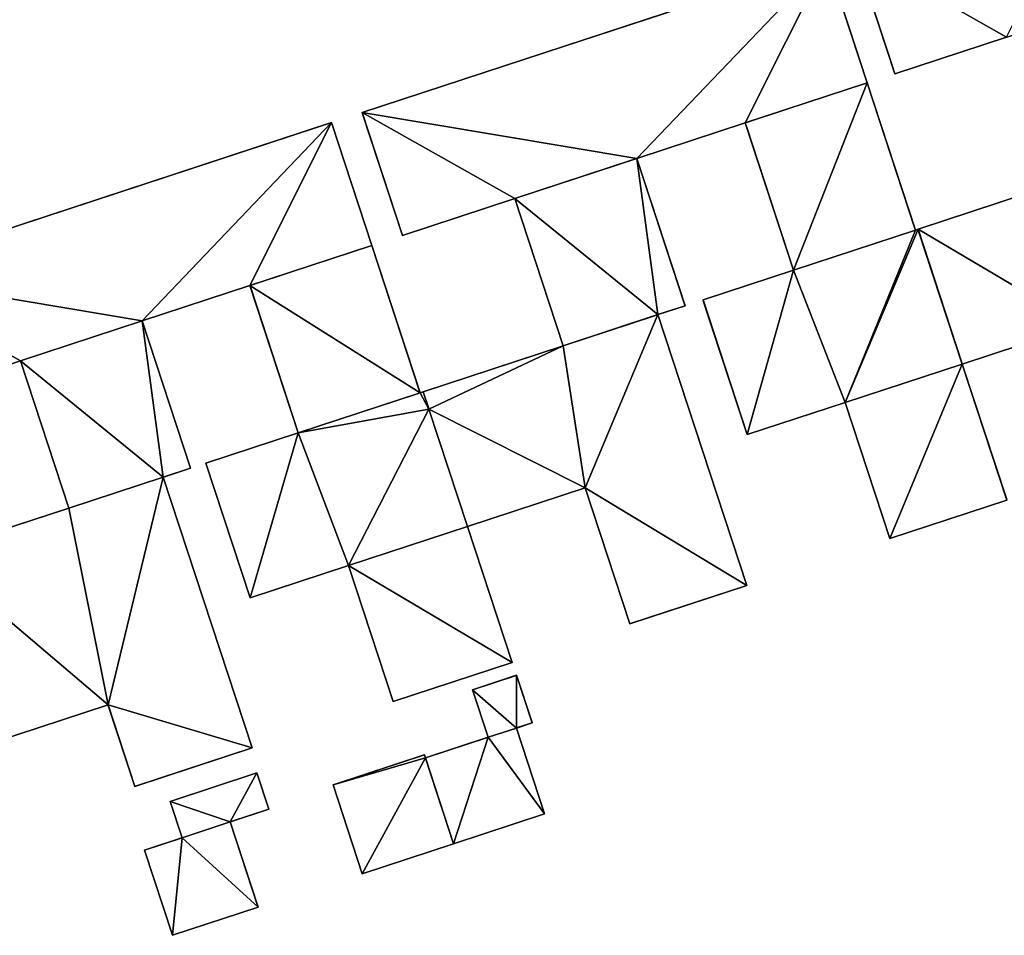
# Model space of a CAD drawing. Units: metres. Extents: x 76865 to 77505, y 345494 to 346004.
# Drawn here: x 77178 to 77232, y 345605 to 345655 of the extents above; entities that cross this region are included whole.
import ezdxf

# ---------------------------------------------------------------- set-up
doc = ezdxf.new("R2010")
doc.units = ezdxf.units.M
for name, color, linetype in [('FacadeFaces', 253, 'Continuous'), ('OuterEaves', 4, 'Continuous'), ('OuterWalls', 4, 'Continuous'), ('RoofFaces', 24, 'Continuous'), ('RoofLines', 2, 'Continuous'), ('TerrainIntersection', 106, 'Continuous')]:
    doc.layers.add(name, color=color, linetype=linetype)

msp = doc.modelspace()

# ---------------------------------------------------------------- linework, layer by layer
at = {"layer": 'FacadeFaces'}
for points in [[(77225.923, 345651.816, 260.924), (77223.718, 345658.531, 260.439), (77223.718, 345658.531, 253.851), (77225.923, 345651.816, 260.924)], [(77225.923, 345651.816, 260.924), (77223.718, 345658.531, 253.851), (77225.923, 345651.816, 253.851), (77225.923, 345651.816, 260.924)], [(77196.833, 345649.703, 260.439), (77222.201, 345658.033, 260.439), (77222.201, 345658.033, 253.688), (77196.833, 345649.703, 260.439)], [(77196.833, 345649.703, 260.439), (77222.201, 345658.033, 253.688), (77196.833, 345649.703, 253.688), (77196.833, 345649.703, 260.439)], [(77222.201, 345658.033, 260.439), (77224.406, 345651.318, 260.924), (77224.406, 345651.318, 253.688), (77222.201, 345658.033, 260.439)], [(77222.201, 345658.033, 260.439), (77224.406, 345651.318, 253.688), (77222.201, 345658.033, 253.688), (77222.201, 345658.033, 260.439)], [(77232.014, 345653.816, 260.924), (77225.923, 345651.816, 260.924), (77225.923, 345651.816, 253.851), (77232.014, 345653.816, 260.924)], [(77232.014, 345653.816, 260.924), (77225.923, 345651.816, 253.851), (77232.014, 345653.816, 253.851), (77232.014, 345653.816, 260.924)], [(77217.754, 345649.134, 257.52), (77224.406, 345651.318, 257.52), (77224.406, 345651.318, 253.712), (77217.754, 345649.134, 257.52)], [(77217.754, 345649.134, 257.52), (77224.406, 345651.318, 253.712), (77217.754, 345649.134, 253.712), (77217.754, 345649.134, 257.52)], [(77224.406, 345651.318, 260.924), (77217.754, 345649.134, 260.924), (77217.754, 345649.134, 253.688), (77224.406, 345651.318, 260.924)], [(77224.406, 345651.318, 260.924), (77217.754, 345649.134, 253.688), (77224.406, 345651.318, 253.688), (77224.406, 345651.318, 260.924)], [(77224.406, 345651.318, 257.52), (77227.043, 345643.287, 257.52), (77227.043, 345643.287, 253.712), (77224.406, 345651.318, 257.52)], [(77224.406, 345651.318, 257.52), (77227.043, 345643.287, 253.712), (77224.406, 345651.318, 253.712), (77224.406, 345651.318, 257.52)], [(77199.038, 345642.988, 260.924), (77196.833, 345649.703, 260.439), (77196.833, 345649.703, 253.688), (77199.038, 345642.988, 260.924)], [(77199.038, 345642.988, 260.924), (77196.833, 345649.703, 253.688), (77199.038, 345642.988, 253.688), (77199.038, 345642.988, 260.924)], [(77169.866, 345640.848, 260.439), (77195.155, 345649.152, 260.439), (77195.155, 345649.152, 253.524), (77169.866, 345640.848, 260.439)], [(77169.866, 345640.848, 260.439), (77195.155, 345649.152, 253.524), (77169.866, 345640.848, 253.524), (77169.866, 345640.848, 260.439)], [(77195.155, 345649.152, 260.439), (77197.36, 345642.437, 260.924), (77197.36, 345642.437, 253.524), (77195.155, 345649.152, 260.439)], [(77195.155, 345649.152, 260.439), (77197.36, 345642.437, 253.524), (77195.155, 345649.152, 253.524), (77195.155, 345649.152, 260.439)], [(77217.754, 345649.134, 260.924), (77211.827, 345647.187, 260.924), (77211.827, 345647.187, 253.688), (77217.754, 345649.134, 260.924)], [(77217.754, 345649.134, 260.924), (77211.827, 345647.187, 253.688), (77217.754, 345649.134, 253.688), (77217.754, 345649.134, 260.924)], [(77220.391, 345641.103, 257.52), (77217.754, 345649.134, 257.52), (77217.754, 345649.134, 253.712), (77220.391, 345641.103, 257.52)], [(77220.391, 345641.103, 257.52), (77217.754, 345649.134, 253.712), (77220.391, 345641.103, 253.712), (77220.391, 345641.103, 257.52)], [(77205.175, 345645.003, 257.52), (77211.827, 345647.187, 257.52), (77211.827, 345647.187, 253.636), (77205.175, 345645.003, 257.52)], [(77205.175, 345645.003, 257.52), (77211.827, 345647.187, 253.636), (77205.175, 345645.003, 253.636), (77205.175, 345645.003, 257.52)], [(77211.827, 345647.187, 260.924), (77205.175, 345645.003, 260.924), (77205.175, 345645.003, 253.688), (77211.827, 345647.187, 260.924)], [(77211.827, 345647.187, 260.924), (77205.175, 345645.003, 253.688), (77211.827, 345647.187, 253.688), (77211.827, 345647.187, 260.924)], [(77211.827, 345647.187, 257.52), (77214.464, 345639.156, 257.52), (77214.464, 345639.156, 253.636), (77211.827, 345647.187, 257.52)], [(77211.827, 345647.187, 257.52), (77214.464, 345639.156, 253.636), (77211.827, 345647.187, 253.636), (77211.827, 345647.187, 257.52)], [(77227.187, 345643.335, 258.121), (77234.651, 345645.786, 258.121), (77234.651, 345645.786, 253.671), (77227.187, 345643.335, 258.121)], [(77227.187, 345643.335, 258.121), (77234.651, 345645.786, 253.671), (77227.187, 345643.335, 253.671), (77227.187, 345643.335, 258.121)], [(77205.175, 345645.003, 260.924), (77199.038, 345642.988, 260.924), (77199.038, 345642.988, 253.688), (77205.175, 345645.003, 260.924)], [(77205.175, 345645.003, 260.924), (77199.038, 345642.988, 253.688), (77205.175, 345645.003, 253.688), (77205.175, 345645.003, 260.924)], [(77207.812, 345636.972, 257.52), (77205.175, 345645.003, 257.52), (77205.175, 345645.003, 253.636), (77207.812, 345636.972, 257.52)], [(77207.812, 345636.972, 257.52), (77205.175, 345645.003, 253.636), (77207.812, 345636.972, 253.636), (77207.812, 345636.972, 257.52)], [(77227.043, 345643.287, 257.52), (77220.391, 345641.103, 257.52), (77220.391, 345641.103, 253.712), (77227.043, 345643.287, 257.52)], [(77227.043, 345643.287, 257.52), (77220.391, 345641.103, 253.712), (77227.043, 345643.287, 253.712), (77227.043, 345643.287, 257.52)], [(77220.391, 345641.103, 258.121), (77227.043, 345643.287, 258.121), (77227.043, 345643.287, 253.6), (77220.391, 345641.103, 258.121)], [(77220.391, 345641.103, 258.121), (77227.043, 345643.287, 253.6), (77220.391, 345641.103, 253.6), (77220.391, 345641.103, 258.121)], [(77227.043, 345643.287, 258.121), (77227.187, 345643.335, 258.121), (77227.187, 345643.335, 253.6), (77227.043, 345643.287, 258.121)], [(77227.043, 345643.287, 258.121), (77227.187, 345643.335, 253.6), (77227.043, 345643.287, 253.6), (77227.043, 345643.287, 258.121)], [(77229.605, 345635.972, 257.424), (77227.187, 345643.335, 258.121), (77227.187, 345643.335, 253.671), (77229.605, 345635.972, 257.424)], [(77229.605, 345635.972, 257.424), (77227.187, 345643.335, 253.671), (77229.605, 345635.972, 253.671), (77229.605, 345635.972, 257.424)], [(77227.187, 345643.335, 258.121), (77229.605, 345635.972, 258.121), (77229.605, 345635.972, 253.6), (77227.187, 345643.335, 258.121)], [(77227.187, 345643.335, 258.121), (77229.605, 345635.972, 253.6), (77227.187, 345643.335, 253.6), (77227.187, 345643.335, 258.121)], [(77190.708, 345640.252, 257.52), (77197.36, 345642.437, 257.52), (77197.36, 345642.437, 253.548), (77190.708, 345640.252, 257.52)], [(77190.708, 345640.252, 257.52), (77197.36, 345642.437, 253.548), (77190.708, 345640.252, 253.548), (77190.708, 345640.252, 257.52)], [(77197.36, 345642.437, 260.924), (77190.708, 345640.252, 260.924), (77190.708, 345640.252, 253.524), (77197.36, 345642.437, 260.924)], [(77197.36, 345642.437, 260.924), (77190.708, 345640.252, 253.524), (77197.36, 345642.437, 253.524), (77197.36, 345642.437, 260.924)], [(77197.36, 345642.437, 257.52), (77199.997, 345634.406, 257.52), (77199.997, 345634.406, 253.548), (77197.36, 345642.437, 257.52)], [(77197.36, 345642.437, 257.52), (77199.997, 345634.406, 253.548), (77197.36, 345642.437, 253.548), (77197.36, 345642.437, 257.52)], [(77215.447, 345639.479, 258.121), (77220.391, 345641.103, 258.121), (77220.391, 345641.103, 253.6), (77215.447, 345639.479, 258.121)], [(77215.447, 345639.479, 258.121), (77220.391, 345641.103, 253.6), (77215.447, 345639.479, 253.6), (77215.447, 345639.479, 258.121)], [(77190.708, 345640.252, 260.924), (77184.833, 345638.323, 260.924), (77184.833, 345638.323, 253.524), (77190.708, 345640.252, 260.924)], [(77190.708, 345640.252, 260.924), (77184.833, 345638.323, 253.524), (77190.708, 345640.252, 253.524), (77190.708, 345640.252, 260.924)], [(77193.345, 345632.222, 257.52), (77190.708, 345640.252, 257.52), (77190.708, 345640.252, 253.548), (77193.345, 345632.222, 257.52)], [(77193.345, 345632.222, 257.52), (77190.708, 345640.252, 253.548), (77193.345, 345632.222, 253.548), (77193.345, 345632.222, 257.52)], [(77217.864, 345632.116, 257.424), (77215.447, 345639.479, 258.121), (77215.447, 345639.479, 253.6), (77217.864, 345632.116, 257.424)], [(77217.864, 345632.116, 257.424), (77215.447, 345639.479, 253.6), (77217.864, 345632.116, 253.6), (77217.864, 345632.116, 257.424)], [(77212.977, 345638.668, 257.52), (77207.812, 345636.972, 257.52), (77207.812, 345636.972, 253.636), (77212.977, 345638.668, 257.52)], [(77212.977, 345638.668, 257.52), (77207.812, 345636.972, 253.636), (77212.977, 345638.668, 253.636), (77212.977, 345638.668, 257.52)], [(77207.812, 345636.972, 258.121), (77212.977, 345638.668, 258.121), (77212.977, 345638.668, 253.507), (77207.812, 345636.972, 258.121)], [(77207.812, 345636.972, 258.121), (77212.977, 345638.668, 253.507), (77207.812, 345636.972, 253.507), (77207.812, 345636.972, 258.121)], [(77214.464, 345639.156, 257.52), (77212.977, 345638.668, 257.52), (77212.977, 345638.668, 253.636), (77214.464, 345639.156, 257.52)], [(77214.464, 345639.156, 257.52), (77212.977, 345638.668, 253.636), (77214.464, 345639.156, 253.636), (77214.464, 345639.156, 257.52)], [(77212.977, 345638.668, 258.121), (77217.833, 345623.881, 258.121), (77217.833, 345623.881, 253.507), (77212.977, 345638.668, 258.121)], [(77212.977, 345638.668, 258.121), (77217.833, 345623.881, 253.507), (77212.977, 345638.668, 253.507), (77212.977, 345638.668, 258.121)], [(77178.181, 345636.139, 257.52), (77184.833, 345638.323, 257.52), (77184.833, 345638.323, 253.472), (77178.181, 345636.139, 257.52)], [(77178.181, 345636.139, 257.52), (77184.833, 345638.323, 253.472), (77178.181, 345636.139, 253.472), (77178.181, 345636.139, 257.52)], [(77184.833, 345638.323, 260.924), (77178.181, 345636.139, 260.924), (77178.181, 345636.139, 253.524), (77184.833, 345638.323, 260.924)], [(77184.833, 345638.323, 260.924), (77178.181, 345636.139, 253.524), (77184.833, 345638.323, 253.524), (77184.833, 345638.323, 260.924)], [(77184.833, 345638.323, 257.52), (77187.47, 345630.293, 257.52), (77187.47, 345630.293, 253.472), (77184.833, 345638.323, 257.52)], [(77184.833, 345638.323, 257.52), (77187.47, 345630.293, 253.472), (77184.833, 345638.323, 253.472), (77184.833, 345638.323, 257.52)], [(77236.066, 345638.093, 257.424), (77229.605, 345635.972, 257.424), (77229.605, 345635.972, 253.671), (77236.066, 345638.093, 257.424)], [(77236.066, 345638.093, 257.424), (77229.605, 345635.972, 253.671), (77236.066, 345638.093, 253.671), (77236.066, 345638.093, 257.424)], [(77200.169, 345634.463, 258.121), (77207.812, 345636.972, 258.121), (77207.812, 345636.972, 253.507), (77200.169, 345634.463, 258.121)], [(77200.169, 345634.463, 258.121), (77207.812, 345636.972, 253.507), (77200.169, 345634.463, 253.507), (77200.169, 345634.463, 258.121)], [(77178.181, 345636.139, 260.924), (77172.072, 345634.133, 260.924), (77172.072, 345634.133, 253.524), (77178.181, 345636.139, 260.924)], [(77178.181, 345636.139, 260.924), (77172.072, 345634.133, 253.524), (77178.181, 345636.139, 253.524), (77178.181, 345636.139, 260.924)], [(77180.818, 345628.108, 257.52), (77178.181, 345636.139, 257.52), (77178.181, 345636.139, 253.472), (77180.818, 345628.108, 257.52)], [(77180.818, 345628.108, 257.52), (77178.181, 345636.139, 253.472), (77180.818, 345628.108, 253.472), (77180.818, 345628.108, 257.52)], [(77229.605, 345635.972, 258.121), (77232.043, 345628.547, 258.121), (77232.043, 345628.547, 253.6), (77229.605, 345635.972, 258.121)], [(77229.605, 345635.972, 258.121), (77232.043, 345628.547, 253.6), (77229.605, 345635.972, 253.6), (77229.605, 345635.972, 258.121)], [(77199.997, 345634.406, 257.52), (77193.345, 345632.222, 257.52), (77193.345, 345632.222, 253.548), (77199.997, 345634.406, 257.52)], [(77199.997, 345634.406, 257.52), (77193.345, 345632.222, 253.548), (77199.997, 345634.406, 253.548), (77199.997, 345634.406, 257.52)], [(77193.345, 345632.222, 258.121), (77199.997, 345634.406, 258.121), (77199.997, 345634.406, 253.435), (77193.345, 345632.222, 258.121)], [(77193.345, 345632.222, 258.121), (77199.997, 345634.406, 253.435), (77193.345, 345632.222, 253.435), (77193.345, 345632.222, 258.121)], [(77199.997, 345634.406, 258.121), (77200.169, 345634.463, 258.121), (77200.169, 345634.463, 253.435), (77199.997, 345634.406, 258.121)], [(77199.997, 345634.406, 258.121), (77200.169, 345634.463, 253.435), (77199.997, 345634.406, 253.435), (77199.997, 345634.406, 258.121)], [(77200.481, 345633.512, 258.031), (77200.169, 345634.463, 258.121), (77200.169, 345634.463, 253.507), (77200.481, 345633.512, 258.031)], [(77200.481, 345633.512, 258.031), (77200.169, 345634.463, 253.507), (77200.481, 345633.512, 253.507), (77200.481, 345633.512, 258.031)], [(77200.169, 345634.463, 258.121), (77200.481, 345633.512, 258.031), (77200.481, 345633.512, 253.435), (77200.169, 345634.463, 258.121)], [(77200.169, 345634.463, 258.121), (77200.481, 345633.512, 253.435), (77200.169, 345634.463, 253.435), (77200.169, 345634.463, 258.121)], [(77223.21, 345633.872, 257.424), (77217.864, 345632.116, 257.424), (77217.864, 345632.116, 253.6), (77223.21, 345633.872, 257.424)], [(77223.21, 345633.872, 257.424), (77217.864, 345632.116, 253.6), (77223.21, 345633.872, 253.6), (77223.21, 345633.872, 257.424)], [(77225.648, 345626.448, 257.424), (77223.21, 345633.872, 257.424), (77223.21, 345633.872, 253.6), (77225.648, 345626.448, 257.424)], [(77225.648, 345626.448, 257.424), (77223.21, 345633.872, 253.6), (77225.648, 345626.448, 253.6), (77225.648, 345626.448, 257.424)], [(77202.586, 345627.1, 257.424), (77200.481, 345633.512, 258.031), (77200.481, 345633.512, 253.507), (77202.586, 345627.1, 257.424)], [(77202.586, 345627.1, 257.424), (77200.481, 345633.512, 253.507), (77202.586, 345627.1, 253.507), (77202.586, 345627.1, 257.424)], [(77200.481, 345633.512, 258.031), (77202.586, 345627.1, 258.121), (77202.586, 345627.1, 253.435), (77200.481, 345633.512, 258.031)], [(77200.481, 345633.512, 258.031), (77202.586, 345627.1, 253.435), (77200.481, 345633.512, 253.435), (77200.481, 345633.512, 258.031)], [(77188.299, 345630.565, 258.121), (77193.345, 345632.222, 258.121), (77193.345, 345632.222, 253.435), (77188.299, 345630.565, 258.121)], [(77188.299, 345630.565, 258.121), (77193.345, 345632.222, 253.435), (77188.299, 345630.565, 253.435), (77188.299, 345630.565, 258.121)], [(77187.47, 345630.293, 257.52), (77185.968, 345629.799, 257.52), (77185.968, 345629.799, 253.472), (77187.47, 345630.293, 257.52)], [(77187.47, 345630.293, 257.52), (77185.968, 345629.799, 253.472), (77187.47, 345630.293, 253.472), (77187.47, 345630.293, 257.52)], [(77190.716, 345623.202, 257.424), (77188.299, 345630.565, 258.121), (77188.299, 345630.565, 253.435), (77190.716, 345623.202, 257.424)], [(77190.716, 345623.202, 257.424), (77188.299, 345630.565, 253.435), (77190.716, 345623.202, 253.435), (77190.716, 345623.202, 257.424)], [(77185.968, 345629.799, 257.52), (77180.818, 345628.108, 257.52), (77180.818, 345628.108, 253.472), (77185.968, 345629.799, 257.52)], [(77185.968, 345629.799, 257.52), (77180.818, 345628.108, 253.472), (77185.968, 345629.799, 253.472), (77185.968, 345629.799, 257.52)], [(77180.818, 345628.108, 258.121), (77185.968, 345629.799, 258.121), (77185.968, 345629.799, 253.334), (77180.818, 345628.108, 258.121)], [(77180.818, 345628.108, 258.121), (77185.968, 345629.799, 253.334), (77180.818, 345628.108, 253.334), (77180.818, 345628.108, 258.121)], [(77185.968, 345629.799, 258.121), (77190.824, 345615.012, 258.121), (77190.824, 345615.012, 253.334), (77185.968, 345629.799, 258.121)], [(77185.968, 345629.799, 258.121), (77190.824, 345615.012, 253.334), (77185.968, 345629.799, 253.334), (77185.968, 345629.799, 258.121)], [(77209.016, 345629.211, 257.424), (77202.586, 345627.1, 257.424), (77202.586, 345627.1, 253.507), (77209.016, 345629.211, 257.424)], [(77209.016, 345629.211, 257.424), (77202.586, 345627.1, 253.507), (77209.016, 345629.211, 253.507), (77209.016, 345629.211, 257.424)], [(77211.454, 345621.787, 257.424), (77209.016, 345629.211, 257.424), (77209.016, 345629.211, 253.507), (77211.454, 345621.787, 257.424)], [(77211.454, 345621.787, 257.424), (77209.016, 345629.211, 253.507), (77211.454, 345621.787, 253.507), (77211.454, 345621.787, 257.424)], [(77232.043, 345628.547, 258.121), (77225.648, 345626.448, 257.424), (77225.648, 345626.448, 253.6), (77232.043, 345628.547, 258.121)], [(77232.043, 345628.547, 258.121), (77225.648, 345626.448, 253.6), (77232.043, 345628.547, 253.6), (77232.043, 345628.547, 258.121)], [(77173.237, 345625.619, 258.121), (77180.818, 345628.108, 258.121), (77180.818, 345628.108, 253.334), (77173.237, 345625.619, 258.121)], [(77173.237, 345625.619, 258.121), (77180.818, 345628.108, 253.334), (77173.237, 345625.619, 253.334), (77173.237, 345625.619, 258.121)], [(77202.586, 345627.1, 258.121), (77205.024, 345619.675, 258.121), (77205.024, 345619.675, 253.435), (77202.586, 345627.1, 258.121)], [(77202.586, 345627.1, 258.121), (77205.024, 345619.675, 253.435), (77202.586, 345627.1, 253.435), (77202.586, 345627.1, 258.121)], [(77196.095, 345624.968, 257.424), (77190.716, 345623.202, 257.424), (77190.716, 345623.202, 253.435), (77196.095, 345624.968, 257.424)], [(77196.095, 345624.968, 257.424), (77190.716, 345623.202, 253.435), (77196.095, 345624.968, 253.435), (77196.095, 345624.968, 257.424)], [(77198.533, 345617.544, 257.424), (77196.095, 345624.968, 257.424), (77196.095, 345624.968, 253.435), (77198.533, 345617.544, 257.424)], [(77198.533, 345617.544, 257.424), (77196.095, 345624.968, 253.435), (77198.533, 345617.544, 253.435), (77198.533, 345617.544, 257.424)], [(77217.833, 345623.881, 258.121), (77211.454, 345621.787, 257.424), (77211.454, 345621.787, 253.507), (77217.833, 345623.881, 258.121)], [(77217.833, 345623.881, 258.121), (77211.454, 345621.787, 253.507), (77217.833, 345623.881, 253.507), (77217.833, 345623.881, 258.121)], [(77205.024, 345619.675, 258.121), (77198.533, 345617.544, 257.424), (77198.533, 345617.544, 253.435), (77205.024, 345619.675, 258.121)], [(77205.024, 345619.675, 258.121), (77198.533, 345617.544, 253.435), (77205.024, 345619.675, 253.435), (77205.024, 345619.675, 258.121)], [(77202.858, 345618.188, 256.273), (77205.27, 345618.98, 256.273), (77205.27, 345618.98, 253.466), (77202.858, 345618.188, 256.273)], [(77202.858, 345618.188, 256.273), (77205.27, 345618.98, 253.466), (77202.858, 345618.188, 253.466), (77202.858, 345618.188, 256.273)], [(77205.27, 345618.98, 256.273), (77206.123, 345616.384, 256.273), (77206.123, 345616.384, 253.466), (77205.27, 345618.98, 256.273)], [(77205.27, 345618.98, 256.273), (77206.123, 345616.384, 253.466), (77205.27, 345618.98, 253.466), (77205.27, 345618.98, 256.273)], [(77203.711, 345615.592, 256.271), (77202.858, 345618.188, 256.273), (77202.858, 345618.188, 253.466), (77203.711, 345615.592, 256.271)], [(77203.711, 345615.592, 256.271), (77202.858, 345618.188, 253.466), (77203.711, 345615.592, 253.466), (77203.711, 345615.592, 256.271)], [(77182.959, 345617.368, 257.483), (77176.629, 345615.29, 257.483), (77176.629, 345615.29, 253.334), (77182.959, 345617.368, 257.483)], [(77182.959, 345617.368, 257.483), (77176.629, 345615.29, 253.334), (77182.959, 345617.368, 253.334), (77182.959, 345617.368, 257.483)], [(77184.423, 345612.91, 257.483), (77182.959, 345617.368, 257.483), (77182.959, 345617.368, 253.334), (77184.423, 345612.91, 257.483)], [(77184.423, 345612.91, 257.483), (77182.959, 345617.368, 253.334), (77184.423, 345612.91, 253.334), (77184.423, 345612.91, 257.483)], [(77205.256, 345616.099, 256.267), (77203.711, 345615.592, 256.271), (77203.711, 345615.592, 253.466), (77205.256, 345616.099, 256.267)], [(77205.256, 345616.099, 256.267), (77203.711, 345615.592, 253.466), (77205.256, 345616.099, 253.466), (77205.256, 345616.099, 256.267)], [(77203.711, 345615.592, 256.271), (77205.256, 345616.099, 256.267), (77205.256, 345616.099, 253.435), (77203.711, 345615.592, 256.271)], [(77203.711, 345615.592, 256.271), (77205.256, 345616.099, 253.435), (77203.711, 345615.592, 253.435), (77203.711, 345615.592, 256.271)], [(77206.123, 345616.384, 256.273), (77205.256, 345616.099, 256.267), (77205.256, 345616.099, 253.466), (77206.123, 345616.384, 256.273)], [(77206.123, 345616.384, 256.273), (77205.256, 345616.099, 253.466), (77206.123, 345616.384, 253.466), (77206.123, 345616.384, 256.273)], [(77205.256, 345616.099, 256.267), (77206.796, 345611.411, 256.41), (77206.796, 345611.411, 253.435), (77205.256, 345616.099, 256.267)], [(77205.256, 345616.099, 256.267), (77206.796, 345611.411, 253.435), (77205.256, 345616.099, 253.435), (77205.256, 345616.099, 256.267)], [(77200.29, 345614.469, 256.262), (77203.711, 345615.592, 256.271), (77203.711, 345615.592, 253.435), (77200.29, 345614.469, 256.262)], [(77200.29, 345614.469, 256.262), (77203.711, 345615.592, 253.435), (77200.29, 345614.469, 253.435), (77200.29, 345614.469, 256.262)], [(77190.824, 345615.012, 258.121), (77184.423, 345612.91, 257.483), (77184.423, 345612.91, 253.334), (77190.824, 345615.012, 258.121)], [(77190.824, 345615.012, 258.121), (77184.423, 345612.91, 253.334), (77190.824, 345615.012, 253.334), (77190.824, 345615.012, 258.121)], [(77195.249, 345613, 256.395), (77200.235, 345614.638, 256.395), (77200.235, 345614.638, 253.404), (77195.249, 345613, 256.395)], [(77195.249, 345613, 256.395), (77200.235, 345614.638, 253.404), (77195.249, 345613, 253.404), (77195.249, 345613, 256.395)], [(77200.235, 345614.638, 256.395), (77200.29, 345614.469, 256.395), (77200.29, 345614.469, 253.404), (77200.235, 345614.638, 256.395)], [(77200.235, 345614.638, 256.395), (77200.29, 345614.469, 253.404), (77200.235, 345614.638, 253.404), (77200.235, 345614.638, 256.395)], [(77201.829, 345609.781, 256.405), (77200.29, 345614.469, 256.262), (77200.29, 345614.469, 253.435), (77201.829, 345609.781, 256.405)], [(77201.829, 345609.781, 256.405), (77200.29, 345614.469, 253.435), (77201.829, 345609.781, 253.435), (77201.829, 345609.781, 256.405)], [(77200.29, 345614.469, 256.395), (77201.829, 345609.781, 256.405), (77201.829, 345609.781, 253.404), (77200.29, 345614.469, 256.395)], [(77200.29, 345614.469, 256.395), (77201.829, 345609.781, 253.404), (77200.29, 345614.469, 253.404), (77200.29, 345614.469, 256.395)], [(77186.351, 345612.093, 256.323), (77191.086, 345613.648, 256.323), (77191.086, 345613.648, 253.364), (77186.351, 345612.093, 256.323)], [(77186.351, 345612.093, 256.323), (77191.086, 345613.648, 253.364), (77186.351, 345612.093, 253.364), (77186.351, 345612.093, 256.323)], [(77191.086, 345613.648, 256.323), (77191.739, 345611.661, 256.323), (77191.739, 345611.661, 253.364), (77191.086, 345613.648, 256.323)], [(77191.086, 345613.648, 256.323), (77191.739, 345611.661, 253.364), (77191.086, 345613.648, 253.364), (77191.086, 345613.648, 256.323)], [(77196.844, 345608.144, 256.395), (77195.249, 345613, 256.395), (77195.249, 345613, 253.404), (77196.844, 345608.144, 256.395)], [(77196.844, 345608.144, 256.395), (77195.249, 345613, 253.404), (77196.844, 345608.144, 253.404), (77196.844, 345608.144, 256.395)], [(77187.003, 345610.106, 256.323), (77186.351, 345612.093, 256.323), (77186.351, 345612.093, 253.364), (77187.003, 345610.106, 256.323)], [(77187.003, 345610.106, 256.323), (77186.351, 345612.093, 253.364), (77187.003, 345610.106, 253.364), (77187.003, 345610.106, 256.323)], [(77191.739, 345611.661, 256.323), (77189.628, 345610.968, 256.323), (77189.628, 345610.968, 253.364), (77191.739, 345611.661, 256.323)], [(77191.739, 345611.661, 256.323), (77189.628, 345610.968, 253.364), (77191.739, 345611.661, 253.364), (77191.739, 345611.661, 256.323)], [(77206.796, 345611.411, 256.41), (77201.829, 345609.781, 256.405), (77201.829, 345609.781, 253.435), (77206.796, 345611.411, 256.41)], [(77206.796, 345611.411, 256.41), (77201.829, 345609.781, 253.435), (77206.796, 345611.411, 253.435), (77206.796, 345611.411, 256.41)], [(77187.003, 345610.106, 256.449), (77189.628, 345610.968, 256.449), (77189.628, 345610.968, 253.341), (77187.003, 345610.106, 256.449)], [(77187.003, 345610.106, 256.449), (77189.628, 345610.968, 253.341), (77187.003, 345610.106, 253.341), (77187.003, 345610.106, 256.449)], [(77189.628, 345610.968, 256.323), (77187.003, 345610.106, 256.323), (77187.003, 345610.106, 253.364), (77189.628, 345610.968, 256.323)], [(77189.628, 345610.968, 256.323), (77187.003, 345610.106, 253.364), (77189.628, 345610.968, 253.364), (77189.628, 345610.968, 256.323)], [(77189.628, 345610.968, 256.449), (77191.155, 345606.317, 256.172), (77191.155, 345606.317, 253.341), (77189.628, 345610.968, 256.449)], [(77189.628, 345610.968, 256.449), (77191.155, 345606.317, 253.341), (77189.628, 345610.968, 253.341), (77189.628, 345610.968, 256.449)], [(77184.949, 345609.431, 256.449), (77187.003, 345610.106, 256.449), (77187.003, 345610.106, 253.341), (77184.949, 345609.431, 256.449)], [(77184.949, 345609.431, 256.449), (77187.003, 345610.106, 253.341), (77184.949, 345609.431, 253.341), (77184.949, 345609.431, 256.449)], [(77201.829, 345609.781, 256.405), (77196.844, 345608.144, 256.395), (77196.844, 345608.144, 253.404), (77201.829, 345609.781, 256.405)], [(77201.829, 345609.781, 256.405), (77196.844, 345608.144, 253.404), (77201.829, 345609.781, 253.404), (77201.829, 345609.781, 256.405)], [(77186.476, 345604.78, 256.172), (77184.949, 345609.431, 256.449), (77184.949, 345609.431, 253.341), (77186.476, 345604.78, 256.172)], [(77186.476, 345604.78, 256.172), (77184.949, 345609.431, 253.341), (77186.476, 345604.78, 253.341), (77186.476, 345604.78, 256.172)], [(77191.155, 345606.317, 256.172), (77186.476, 345604.78, 256.172), (77186.476, 345604.78, 253.341), (77191.155, 345606.317, 256.172)], [(77191.155, 345606.317, 256.172), (77186.476, 345604.78, 253.341), (77191.155, 345606.317, 253.341), (77191.155, 345606.317, 256.172)]]:
    msp.add_3dface(points, dxfattribs=at)
at = {"layer": 'OuterEaves'}
for points in [[(77223.718, 345658.531, 260.439), (77225.923, 345651.816, 260.924), (77232.014, 345653.816, 260.924), (77238.666, 345656, 260.924), (77236.461, 345662.716, 260.439), (77223.718, 345658.531, 260.439)], [(77196.833, 345649.703, 260.439), (77199.038, 345642.988, 260.924), (77205.175, 345645.003, 260.924), (77211.827, 345647.187, 260.924), (77217.754, 345649.134, 260.924), (77224.406, 345651.318, 260.924), (77222.201, 345658.033, 260.439), (77196.833, 345649.703, 260.439)], [(77224.406, 345651.318, 257.52), (77217.754, 345649.134, 257.52), (77220.391, 345641.103, 257.52), (77227.043, 345643.287, 257.52), (77224.406, 345651.318, 257.52)], [(77169.866, 345640.848, 260.439), (77172.072, 345634.133, 260.924), (77178.181, 345636.139, 260.924), (77184.833, 345638.323, 260.924), (77190.708, 345640.252, 260.924), (77197.36, 345642.437, 260.924), (77195.155, 345649.152, 260.439), (77169.866, 345640.848, 260.439)], [(77227.187, 345643.335, 258.121), (77229.605, 345635.972, 257.424), (77236.066, 345638.093, 257.424), (77238.504, 345630.669, 257.424), (77244.874, 345632.761, 258.121), (77243.335, 345637.448, 258.121), (77241.336, 345643.533, 258.121), (77240.018, 345647.548, 258.121), (77234.651, 345645.786, 258.121), (77227.187, 345643.335, 258.121)], [(77211.827, 345647.187, 257.52), (77205.175, 345645.003, 257.52), (77207.812, 345636.972, 257.52), (77212.977, 345638.668, 257.52), (77214.464, 345639.156, 257.52), (77211.827, 345647.187, 257.52)], [(77215.447, 345639.479, 258.121), (77217.864, 345632.116, 257.424), (77223.21, 345633.872, 257.424), (77225.648, 345626.448, 257.424), (77232.043, 345628.547, 258.121), (77229.605, 345635.972, 258.121), (77227.187, 345643.335, 258.121), (77227.043, 345643.287, 258.121), (77220.391, 345641.103, 258.121), (77215.447, 345639.479, 258.121)], [(77197.36, 345642.437, 257.52), (77190.708, 345640.252, 257.52), (77193.345, 345632.222, 257.52), (77199.997, 345634.406, 257.52), (77197.36, 345642.437, 257.52)], [(77200.169, 345634.463, 258.121), (77200.481, 345633.512, 258.031), (77202.586, 345627.1, 257.424), (77209.016, 345629.211, 257.424), (77211.454, 345621.787, 257.424), (77217.833, 345623.881, 258.121), (77212.977, 345638.668, 258.121), (77207.812, 345636.972, 258.121), (77200.169, 345634.463, 258.121)], [(77184.833, 345638.323, 257.52), (77178.181, 345636.139, 257.52), (77180.818, 345628.108, 257.52), (77185.968, 345629.799, 257.52), (77187.47, 345630.293, 257.52), (77184.833, 345638.323, 257.52)], [(77188.299, 345630.565, 258.121), (77190.716, 345623.202, 257.424), (77196.095, 345624.968, 257.424), (77198.533, 345617.544, 257.424), (77205.024, 345619.675, 258.121), (77202.586, 345627.1, 258.121), (77200.481, 345633.512, 258.031), (77200.169, 345634.463, 258.121), (77199.997, 345634.406, 258.121), (77193.345, 345632.222, 258.121), (77188.299, 345630.565, 258.121)], [(77173.237, 345625.619, 258.121), (77176.629, 345615.29, 257.483), (77182.959, 345617.368, 257.483), (77184.423, 345612.91, 257.483), (77190.824, 345615.012, 258.121), (77185.968, 345629.799, 258.121), (77180.818, 345628.108, 258.121), (77173.237, 345625.619, 258.121)], [(77203.711, 345615.592, 256.271), (77205.256, 345616.099, 256.267), (77206.123, 345616.384, 256.273), (77205.27, 345618.98, 256.273), (77202.858, 345618.188, 256.273), (77203.711, 345615.592, 256.271)], [(77201.829, 345609.781, 256.405), (77206.796, 345611.411, 256.41), (77205.256, 345616.099, 256.267), (77203.711, 345615.592, 256.271), (77200.29, 345614.469, 256.262), (77201.829, 345609.781, 256.405)], [(77200.235, 345614.638, 256.395), (77195.249, 345613, 256.395), (77196.844, 345608.144, 256.395), (77201.829, 345609.781, 256.405), (77200.29, 345614.469, 256.395), (77200.235, 345614.638, 256.395)], [(77191.739, 345611.661, 256.323), (77191.086, 345613.648, 256.323), (77186.351, 345612.093, 256.323), (77187.003, 345610.106, 256.323), (77189.628, 345610.968, 256.323), (77191.739, 345611.661, 256.323)], [(77189.628, 345610.968, 256.449), (77187.003, 345610.106, 256.449), (77184.949, 345609.431, 256.449), (77186.476, 345604.78, 256.172), (77191.155, 345606.317, 256.172), (77189.628, 345610.968, 256.449)]]:
    msp.add_polyline3d(points, dxfattribs=at)
at = {"layer": 'OuterWalls'}
for points in [[(77223.718, 345658.531, 260.439), (77225.923, 345651.816, 260.924), (77232.014, 345653.816, 260.924), (77238.666, 345656, 260.924), (77236.461, 345662.716, 260.439), (77223.718, 345658.531, 260.439)], [(77196.833, 345649.703, 260.439), (77199.038, 345642.988, 260.924), (77205.175, 345645.003, 260.924), (77211.827, 345647.187, 260.924), (77217.754, 345649.134, 260.924), (77224.406, 345651.318, 260.924), (77222.201, 345658.033, 260.439), (77196.833, 345649.703, 260.439)], [(77224.406, 345651.318, 257.52), (77217.754, 345649.134, 257.52), (77220.391, 345641.103, 257.52), (77227.043, 345643.287, 257.52), (77224.406, 345651.318, 257.52)], [(77169.866, 345640.848, 260.439), (77172.072, 345634.133, 260.924), (77178.181, 345636.139, 260.924), (77184.833, 345638.323, 260.924), (77190.708, 345640.252, 260.924), (77197.36, 345642.437, 260.924), (77195.155, 345649.152, 260.439), (77169.866, 345640.848, 260.439)], [(77227.187, 345643.335, 258.121), (77229.605, 345635.972, 257.424), (77236.066, 345638.093, 257.424), (77238.504, 345630.669, 257.424), (77244.874, 345632.761, 258.121), (77243.335, 345637.448, 258.121), (77241.336, 345643.533, 258.121), (77240.018, 345647.548, 258.121), (77234.651, 345645.786, 258.121), (77227.187, 345643.335, 258.121)], [(77211.827, 345647.187, 257.52), (77205.175, 345645.003, 257.52), (77207.812, 345636.972, 257.52), (77212.977, 345638.668, 257.52), (77214.464, 345639.156, 257.52), (77211.827, 345647.187, 257.52)], [(77215.447, 345639.479, 258.121), (77217.864, 345632.116, 257.424), (77223.21, 345633.872, 257.424), (77225.648, 345626.448, 257.424), (77232.043, 345628.547, 258.121), (77229.605, 345635.972, 258.121), (77227.187, 345643.335, 258.121), (77227.043, 345643.287, 258.121), (77220.391, 345641.103, 258.121), (77215.447, 345639.479, 258.121)], [(77197.36, 345642.437, 257.52), (77190.708, 345640.252, 257.52), (77193.345, 345632.222, 257.52), (77199.997, 345634.406, 257.52), (77197.36, 345642.437, 257.52)], [(77200.169, 345634.463, 258.121), (77200.481, 345633.512, 258.031), (77202.586, 345627.1, 257.424), (77209.016, 345629.211, 257.424), (77211.454, 345621.787, 257.424), (77217.833, 345623.881, 258.121), (77212.977, 345638.668, 258.121), (77207.812, 345636.972, 258.121), (77200.169, 345634.463, 258.121)], [(77184.833, 345638.323, 257.52), (77178.181, 345636.139, 257.52), (77180.818, 345628.108, 257.52), (77185.968, 345629.799, 257.52), (77187.47, 345630.293, 257.52), (77184.833, 345638.323, 257.52)], [(77188.299, 345630.565, 258.121), (77190.716, 345623.202, 257.424), (77196.095, 345624.968, 257.424), (77198.533, 345617.544, 257.424), (77205.024, 345619.675, 258.121), (77202.586, 345627.1, 258.121), (77200.481, 345633.512, 258.031), (77200.169, 345634.463, 258.121), (77199.997, 345634.406, 258.121), (77193.345, 345632.222, 258.121), (77188.299, 345630.565, 258.121)], [(77173.237, 345625.619, 258.121), (77176.629, 345615.29, 257.483), (77182.959, 345617.368, 257.483), (77184.423, 345612.91, 257.483), (77190.824, 345615.012, 258.121), (77185.968, 345629.799, 258.121), (77180.818, 345628.108, 258.121), (77173.237, 345625.619, 258.121)], [(77203.711, 345615.592, 256.271), (77205.256, 345616.099, 256.267), (77206.123, 345616.384, 256.273), (77205.27, 345618.98, 256.273), (77202.858, 345618.188, 256.273), (77203.711, 345615.592, 256.271)], [(77201.829, 345609.781, 256.405), (77206.796, 345611.411, 256.41), (77205.256, 345616.099, 256.267), (77203.711, 345615.592, 256.271), (77200.29, 345614.469, 256.262), (77201.829, 345609.781, 256.405)], [(77200.235, 345614.638, 256.395), (77195.249, 345613, 256.395), (77196.844, 345608.144, 256.395), (77201.829, 345609.781, 256.405), (77200.29, 345614.469, 256.395), (77200.235, 345614.638, 256.395)], [(77191.739, 345611.661, 256.323), (77191.086, 345613.648, 256.323), (77186.351, 345612.093, 256.323), (77187.003, 345610.106, 256.323), (77189.628, 345610.968, 256.323), (77191.739, 345611.661, 256.323)], [(77189.628, 345610.968, 256.449), (77187.003, 345610.106, 256.449), (77184.949, 345609.431, 256.449), (77186.476, 345604.78, 256.172), (77191.155, 345606.317, 256.172), (77189.628, 345610.968, 256.449)]]:
    msp.add_polyline3d(points, dxfattribs=at)
at = {"layer": 'RoofFaces'}
for points in [[(77232.014, 345653.816, 260.924), (77236.461, 345662.716, 260.439), (77223.718, 345658.531, 260.439), (77232.014, 345653.816, 260.924)], [(77225.923, 345651.816, 260.924), (77232.014, 345653.816, 260.924), (77223.718, 345658.531, 260.439), (77225.923, 345651.816, 260.924)], [(77211.827, 345647.187, 260.924), (77222.201, 345658.033, 260.439), (77196.833, 345649.703, 260.439), (77211.827, 345647.187, 260.924)], [(77217.754, 345649.134, 260.924), (77222.201, 345658.033, 260.439), (77211.827, 345647.187, 260.924), (77217.754, 345649.134, 260.924)], [(77224.406, 345651.318, 260.924), (77222.201, 345658.033, 260.439), (77217.754, 345649.134, 260.924), (77224.406, 345651.318, 260.924)], [(77217.754, 345649.134, 257.52), (77220.391, 345641.103, 257.52), (77224.406, 345651.318, 257.52), (77217.754, 345649.134, 257.52)], [(77220.391, 345641.103, 257.52), (77227.043, 345643.287, 257.52), (77224.406, 345651.318, 257.52), (77220.391, 345641.103, 257.52)], [(77199.038, 345642.988, 260.924), (77205.175, 345645.003, 260.924), (77196.833, 345649.703, 260.439), (77199.038, 345642.988, 260.924)], [(77205.175, 345645.003, 260.924), (77211.827, 345647.187, 260.924), (77196.833, 345649.703, 260.439), (77205.175, 345645.003, 260.924)], [(77184.833, 345638.323, 260.924), (77195.155, 345649.152, 260.439), (77169.866, 345640.848, 260.439), (77184.833, 345638.323, 260.924)], [(77190.708, 345640.252, 260.924), (77195.155, 345649.152, 260.439), (77184.833, 345638.323, 260.924), (77190.708, 345640.252, 260.924)], [(77197.36, 345642.437, 260.924), (77195.155, 345649.152, 260.439), (77190.708, 345640.252, 260.924), (77197.36, 345642.437, 260.924)], [(77205.175, 345645.003, 257.52), (77212.977, 345638.668, 257.52), (77211.827, 345647.187, 257.52), (77205.175, 345645.003, 257.52)], [(77212.977, 345638.668, 257.52), (77214.464, 345639.156, 257.52), (77211.827, 345647.187, 257.52), (77212.977, 345638.668, 257.52)], [(77236.066, 345638.093, 257.424), (77234.651, 345645.786, 258.121), (77227.187, 345643.335, 258.121), (77236.066, 345638.093, 257.424)], [(77207.812, 345636.972, 257.52), (77212.977, 345638.668, 257.52), (77205.175, 345645.003, 257.52), (77207.812, 345636.972, 257.52)], [(77227.043, 345643.287, 258.121), (77220.391, 345641.103, 258.121), (77223.21, 345633.872, 257.424), (77227.043, 345643.287, 258.121)], [(77229.605, 345635.972, 258.121), (77227.187, 345643.335, 258.121), (77223.21, 345633.872, 257.424), (77229.605, 345635.972, 258.121)], [(77227.187, 345643.335, 258.121), (77227.043, 345643.287, 258.121), (77223.21, 345633.872, 257.424), (77227.187, 345643.335, 258.121)], [(77229.605, 345635.972, 257.424), (77236.066, 345638.093, 257.424), (77227.187, 345643.335, 258.121), (77229.605, 345635.972, 257.424)], [(77190.708, 345640.252, 257.52), (77199.997, 345634.406, 257.52), (77197.36, 345642.437, 257.52), (77190.708, 345640.252, 257.52)], [(77172.072, 345634.133, 260.924), (77178.181, 345636.139, 260.924), (77169.866, 345640.848, 260.439), (77172.072, 345634.133, 260.924)], [(77178.181, 345636.139, 260.924), (77184.833, 345638.323, 260.924), (77169.866, 345640.848, 260.439), (77178.181, 345636.139, 260.924)], [(77217.864, 345632.116, 257.424), (77220.391, 345641.103, 258.121), (77215.447, 345639.479, 258.121), (77217.864, 345632.116, 257.424)], [(77223.21, 345633.872, 257.424), (77220.391, 345641.103, 258.121), (77217.864, 345632.116, 257.424), (77223.21, 345633.872, 257.424)], [(77193.345, 345632.222, 257.52), (77199.997, 345634.406, 257.52), (77190.708, 345640.252, 257.52), (77193.345, 345632.222, 257.52)], [(77212.977, 345638.668, 258.121), (77207.812, 345636.972, 258.121), (77209.016, 345629.211, 257.424), (77212.977, 345638.668, 258.121)], [(77217.833, 345623.881, 258.121), (77212.977, 345638.668, 258.121), (77209.016, 345629.211, 257.424), (77217.833, 345623.881, 258.121)], [(77178.181, 345636.139, 257.52), (77185.968, 345629.799, 257.52), (77184.833, 345638.323, 257.52), (77178.181, 345636.139, 257.52)], [(77185.968, 345629.799, 257.52), (77187.47, 345630.293, 257.52), (77184.833, 345638.323, 257.52), (77185.968, 345629.799, 257.52)], [(77200.481, 345633.512, 258.031), (77207.812, 345636.972, 258.121), (77200.169, 345634.463, 258.121), (77200.481, 345633.512, 258.031)], [(77209.016, 345629.211, 257.424), (77207.812, 345636.972, 258.121), (77200.481, 345633.512, 258.031), (77209.016, 345629.211, 257.424)], [(77180.818, 345628.108, 257.52), (77185.968, 345629.799, 257.52), (77178.181, 345636.139, 257.52), (77180.818, 345628.108, 257.52)], [(77225.648, 345626.448, 257.424), (77229.605, 345635.972, 258.121), (77223.21, 345633.872, 257.424), (77225.648, 345626.448, 257.424)], [(77232.043, 345628.547, 258.121), (77229.605, 345635.972, 258.121), (77225.648, 345626.448, 257.424), (77232.043, 345628.547, 258.121)], [(77199.997, 345634.406, 258.121), (77193.345, 345632.222, 258.121), (77200.481, 345633.512, 258.031), (77199.997, 345634.406, 258.121)], [(77200.169, 345634.463, 258.121), (77199.997, 345634.406, 258.121), (77200.481, 345633.512, 258.031), (77200.169, 345634.463, 258.121)], [(77200.481, 345633.512, 258.031), (77193.345, 345632.222, 258.121), (77196.095, 345624.968, 257.424), (77200.481, 345633.512, 258.031)], [(77202.586, 345627.1, 258.121), (77200.481, 345633.512, 258.031), (77196.095, 345624.968, 257.424), (77202.586, 345627.1, 258.121)], [(77202.586, 345627.1, 257.424), (77209.016, 345629.211, 257.424), (77200.481, 345633.512, 258.031), (77202.586, 345627.1, 257.424)], [(77190.716, 345623.202, 257.424), (77193.345, 345632.222, 258.121), (77188.299, 345630.565, 258.121), (77190.716, 345623.202, 257.424)], [(77196.095, 345624.968, 257.424), (77193.345, 345632.222, 258.121), (77190.716, 345623.202, 257.424), (77196.095, 345624.968, 257.424)], [(77185.968, 345629.799, 258.121), (77180.818, 345628.108, 258.121), (77182.959, 345617.368, 257.483), (77185.968, 345629.799, 258.121)], [(77190.824, 345615.012, 258.121), (77185.968, 345629.799, 258.121), (77182.959, 345617.368, 257.483), (77190.824, 345615.012, 258.121)], [(77211.454, 345621.787, 257.424), (77217.833, 345623.881, 258.121), (77209.016, 345629.211, 257.424), (77211.454, 345621.787, 257.424)], [(77182.959, 345617.368, 257.483), (77180.818, 345628.108, 258.121), (77173.237, 345625.619, 258.121), (77182.959, 345617.368, 257.483)], [(77205.024, 345619.675, 258.121), (77202.586, 345627.1, 258.121), (77196.095, 345624.968, 257.424), (77205.024, 345619.675, 258.121)], [(77176.629, 345615.29, 257.483), (77182.959, 345617.368, 257.483), (77173.237, 345625.619, 258.121), (77176.629, 345615.29, 257.483)], [(77198.533, 345617.544, 257.424), (77205.024, 345619.675, 258.121), (77196.095, 345624.968, 257.424), (77198.533, 345617.544, 257.424)], [(77205.27, 345618.98, 256.273), (77202.858, 345618.188, 256.273), (77205.256, 345616.099, 256.267), (77205.27, 345618.98, 256.273)], [(77206.123, 345616.384, 256.273), (77205.27, 345618.98, 256.273), (77205.256, 345616.099, 256.267), (77206.123, 345616.384, 256.273)], [(77205.256, 345616.099, 256.267), (77202.858, 345618.188, 256.273), (77203.711, 345615.592, 256.271), (77205.256, 345616.099, 256.267)], [(77184.423, 345612.91, 257.483), (77190.824, 345615.012, 258.121), (77182.959, 345617.368, 257.483), (77184.423, 345612.91, 257.483)], [(77205.256, 345616.099, 256.267), (77203.711, 345615.592, 256.271), (77206.796, 345611.411, 256.41), (77205.256, 345616.099, 256.267)], [(77203.711, 345615.592, 256.271), (77200.29, 345614.469, 256.262), (77201.829, 345609.781, 256.405), (77203.711, 345615.592, 256.271)], [(77206.796, 345611.411, 256.41), (77203.711, 345615.592, 256.271), (77201.829, 345609.781, 256.405), (77206.796, 345611.411, 256.41)], [(77195.249, 345613, 256.395), (77200.29, 345614.469, 256.395), (77200.235, 345614.638, 256.395), (77195.249, 345613, 256.395)], [(77196.844, 345608.144, 256.395), (77200.29, 345614.469, 256.395), (77195.249, 345613, 256.395), (77196.844, 345608.144, 256.395)], [(77201.829, 345609.781, 256.405), (77200.29, 345614.469, 256.395), (77196.844, 345608.144, 256.395), (77201.829, 345609.781, 256.405)], [(77186.351, 345612.093, 256.323), (77189.628, 345610.968, 256.323), (77191.086, 345613.648, 256.323), (77186.351, 345612.093, 256.323)], [(77191.086, 345613.648, 256.323), (77189.628, 345610.968, 256.323), (77191.739, 345611.661, 256.323), (77191.086, 345613.648, 256.323)], [(77187.003, 345610.106, 256.323), (77189.628, 345610.968, 256.323), (77186.351, 345612.093, 256.323), (77187.003, 345610.106, 256.323)], [(77187.003, 345610.106, 256.449), (77191.155, 345606.317, 256.172), (77189.628, 345610.968, 256.449), (77187.003, 345610.106, 256.449)], [(77184.949, 345609.431, 256.449), (77186.476, 345604.78, 256.172), (77187.003, 345610.106, 256.449), (77184.949, 345609.431, 256.449)], [(77186.476, 345604.78, 256.172), (77191.155, 345606.317, 256.172), (77187.003, 345610.106, 256.449), (77186.476, 345604.78, 256.172)]]:
    msp.add_3dface(points, dxfattribs=at)
at = {"layer": 'RoofLines'}
for points in [[(77223.21, 345633.872, 257.424), (77227.187, 345643.335, 258.121)], [(77209.016, 345629.211, 257.424), (77212.977, 345638.668, 258.121)], [(77196.095, 345624.968, 257.424), (77200.481, 345633.512, 258.031)], [(77182.959, 345617.368, 257.483), (77185.968, 345629.799, 258.121)]]:
    msp.add_polyline3d(points, dxfattribs=at)
at = {"layer": 'TerrainIntersection'}
for points in [[(77225.923, 345651.816, 253.851), (77229.529, 345653, 253.874), (77232.014, 345653.816, 253.881), (77232.042, 345653.825, 253.882), (77238.666, 345656, 253.901), (77238.649, 345656.051, 253.901), (77236.461, 345662.716, 253.911), (77236.346, 345662.678, 253.911), (77223.718, 345658.531, 253.874), (77223.725, 345658.509, 253.874), (77225.534, 345653, 253.865), (77225.923, 345651.816, 253.851)], [(77196.833, 345649.703, 253.764), (77206.874, 345653, 253.825), (77221.526, 345657.811, 253.868), (77222.201, 345658.033, 253.87), (77223.854, 345653, 253.862), (77224.355, 345651.474, 253.845), (77224.406, 345651.318, 253.843), (77217.86, 345649.169, 253.803), (77217.754, 345649.134, 253.803), (77211.892, 345647.208, 253.767), (77211.827, 345647.187, 253.767), (77205.21, 345645.015, 253.726), (77205.175, 345645.003, 253.726), (77199.038, 345642.988, 253.688), (77196.856, 345649.633, 253.763), (77196.833, 345649.703, 253.764)], [(77227.014, 345643.376, 253.755), (77224.406, 345651.318, 253.843), (77224.18, 345651.244, 253.842), (77217.754, 345649.134, 253.803), (77217.815, 345648.947, 253.801), (77220.391, 345641.103, 253.712), (77227.043, 345643.287, 253.754), (77227.014, 345643.376, 253.755)], [(77169.866, 345640.848, 253.6), (77194.334, 345648.882, 253.749), (77195.155, 345649.152, 253.754), (77197.31, 345642.589, 253.68), (77197.36, 345642.437, 253.679), (77190.811, 345640.286, 253.639), (77190.708, 345640.252, 253.638), (77184.896, 345638.344, 253.603), (77184.833, 345638.323, 253.603), (77178.215, 345636.15, 253.562), (77178.181, 345636.139, 253.562), (77172.072, 345634.133, 253.524), (77169.888, 345640.78, 253.599), (77169.866, 345640.848, 253.6)], [(77227.187, 345643.335, 253.754), (77234.438, 345645.716, 253.798), (77234.651, 345645.786, 253.8), (77239.825, 345647.485, 253.831), (77240.018, 345647.548, 253.832), (77241.301, 345643.639, 253.789), (77241.336, 345643.533, 253.788), (77242.435, 345640.188, 253.75), (77243.302, 345637.548, 253.744), (77243.335, 345637.448, 253.744), (77244.853, 345632.826, 253.733), (77244.874, 345632.761, 253.733), (77238.537, 345630.68, 253.694), (77238.504, 345630.669, 253.694), (77236.092, 345638.014, 253.711), (77236.074, 345638.068, 253.711), (77236.066, 345638.093, 253.712), (77229.605, 345635.972, 253.671), (77227.239, 345643.175, 253.753), (77227.187, 345643.335, 253.754)], [(77214.435, 345639.244, 253.678), (77211.827, 345647.187, 253.767), (77211.605, 345647.114, 253.765), (77205.175, 345645.003, 253.726), (77205.235, 345644.82, 253.724), (77207.812, 345636.972, 253.636), (77212.977, 345638.668, 253.668), (77212.989, 345638.672, 253.668), (77214.464, 345639.156, 253.677), (77214.435, 345639.244, 253.678)], [(77215.447, 345639.479, 253.683), (77220.268, 345641.063, 253.712), (77220.391, 345641.103, 253.713), (77226.819, 345643.213, 253.752), (77227.043, 345643.287, 253.754), (77227.182, 345643.333, 253.754), (77227.187, 345643.335, 253.754), (77229.566, 345636.092, 253.674), (77229.605, 345635.972, 253.672), (77229.623, 345635.918, 253.672), (77232.013, 345628.637, 253.655), (77232.043, 345628.547, 253.655), (77225.67, 345626.455, 253.616), (77225.648, 345626.448, 253.616), (77223.237, 345633.789, 253.633), (77223.231, 345633.808, 253.633), (77223.21, 345633.872, 253.633), (77217.864, 345632.116, 253.6), (77215.498, 345639.322, 253.681), (77215.447, 345639.479, 253.683)], [(77199.969, 345634.492, 253.59), (77197.36, 345642.437, 253.679), (77197.143, 345642.366, 253.677), (77190.708, 345640.252, 253.638), (77190.767, 345640.073, 253.636), (77193.345, 345632.222, 253.548), (77199.997, 345634.406, 253.589), (77199.969, 345634.492, 253.59)], [(77200.169, 345634.463, 253.59), (77207.6, 345636.902, 253.635), (77207.812, 345636.972, 253.637), (77212.798, 345638.609, 253.667), (77212.977, 345638.668, 253.668), (77215.433, 345631.188, 253.585), (77217.769, 345624.077, 253.568), (77217.833, 345623.881, 253.568), (77211.484, 345621.797, 253.529), (77211.454, 345621.787, 253.529), (77209.064, 345629.065, 253.546), (77209.04, 345629.137, 253.546), (77209.016, 345629.211, 253.547), (77202.586, 345627.1, 253.507), (77200.519, 345633.395, 253.578), (77200.481, 345633.512, 253.58), (77200.175, 345634.446, 253.59), (77200.169, 345634.463, 253.59)], [(77187.442, 345630.377, 253.514), (77184.833, 345638.323, 253.603), (77184.62, 345638.253, 253.601), (77178.181, 345636.139, 253.562), (77178.239, 345635.963, 253.56), (77180.818, 345628.108, 253.472), (77185.968, 345629.799, 253.504), (77185.98, 345629.803, 253.504), (77187.47, 345630.293, 253.513), (77187.442, 345630.377, 253.514)], [(77188.299, 345630.565, 253.518), (77193.223, 345632.182, 253.548), (77193.345, 345632.222, 253.549), (77199.78, 345634.335, 253.588), (77199.997, 345634.406, 253.589), (77200.163, 345634.461, 253.59), (77200.169, 345634.463, 253.59), (77200.471, 345633.541, 253.58), (77200.481, 345633.512, 253.58), (77202.552, 345627.204, 253.509), (77202.586, 345627.1, 253.508), (77202.644, 345626.925, 253.506), (77204.996, 345619.762, 253.49), (77205.024, 345619.675, 253.49), (77198.554, 345617.551, 253.45), (77198.533, 345617.544, 253.45), (77196.162, 345624.764, 253.466), (77196.115, 345624.907, 253.468), (77196.095, 345624.968, 253.469), (77190.716, 345623.202, 253.435), (77188.348, 345630.415, 253.516), (77188.299, 345630.565, 253.518)], [(77173.237, 345625.619, 253.427), (77180.601, 345628.037, 253.471), (77180.818, 345628.108, 253.473), (77185.786, 345629.739, 253.503), (77185.968, 345629.799, 253.504), (77188.464, 345622.198, 253.419), (77190.754, 345615.225, 253.403), (77190.824, 345615.012, 253.403), (77184.463, 345612.923, 253.364), (77184.423, 345612.91, 253.364), (77182.973, 345617.325, 253.374), (77182.959, 345617.368, 253.374), (77176.629, 345615.29, 253.334), (77175.752, 345617.961, 253.341), (77173.311, 345625.395, 253.424), (77173.237, 345625.619, 253.427)], [(77203.711, 345615.592, 253.466), (77202.86, 345618.182, 253.473), (77202.858, 345618.188, 253.473), (77205.251, 345618.974, 253.488), (77205.27, 345618.98, 253.488), (77206.118, 345616.399, 253.482), (77206.123, 345616.384, 253.482), (77205.259, 345616.1, 253.477), (77205.256, 345616.099, 253.477), (77203.711, 345615.592, 253.466)], [(77201.829, 345609.781, 253.435), (77200.296, 345614.45, 253.446), (77200.29, 345614.469, 253.446), (77203.672, 345615.579, 253.467), (77203.711, 345615.592, 253.467), (77205.233, 345616.091, 253.477), (77205.256, 345616.099, 253.477), (77206.779, 345611.463, 253.466), (77206.796, 345611.411, 253.466), (77201.829, 345609.781, 253.435)], [(77200.289, 345614.471, 253.446), (77200.235, 345614.638, 253.447), (77200.165, 345614.615, 253.446), (77195.249, 345613, 253.416), (77195.255, 345612.98, 253.416), (77196.844, 345608.144, 253.404), (77201.829, 345609.781, 253.436), (77201.813, 345609.831, 253.436), (77200.29, 345614.469, 253.446), (77200.289, 345614.471, 253.446)], [(77189.64, 345610.972, 253.381), (77191.739, 345611.661, 253.394), (77191.732, 345611.681, 253.394), (77191.086, 345613.648, 253.399), (77191.031, 345613.63, 253.398), (77186.351, 345612.093, 253.37), (77186.352, 345612.089, 253.37), (77187.003, 345610.106, 253.364), (77189.628, 345610.968, 253.381), (77189.64, 345610.972, 253.381)], [(77191.14, 345606.361, 253.371), (77189.628, 345610.968, 253.381), (77189.594, 345610.957, 253.381), (77187.003, 345610.106, 253.365), (77186.987, 345610.101, 253.365), (77184.949, 345609.431, 253.353), (77184.955, 345609.412, 253.353), (77186.476, 345604.78, 253.341), (77191.155, 345606.317, 253.371), (77191.14, 345606.361, 253.371)]]:
    msp.add_polyline3d(points, dxfattribs=at)

doc.saveas('drawing.dxf')
